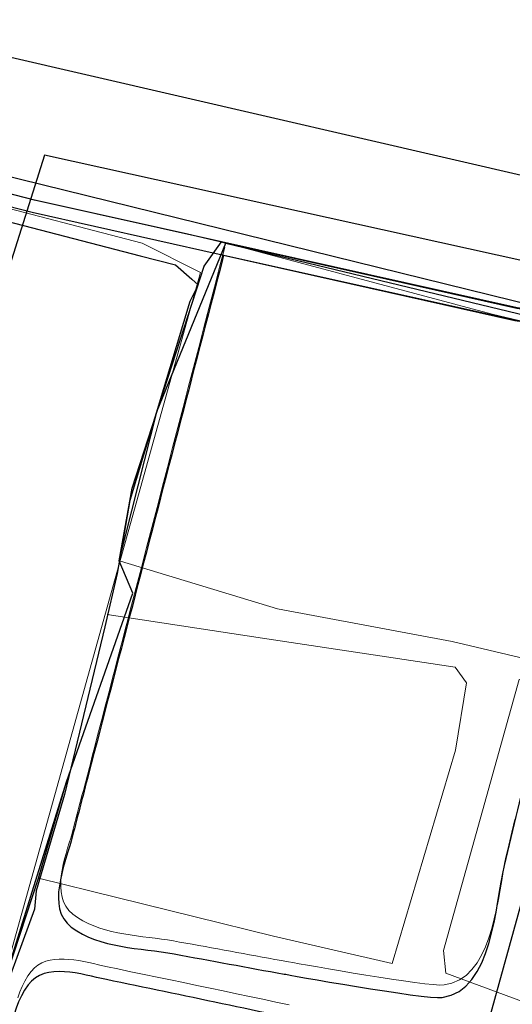
# Model space of a CAD drawing. Units: metres. Extents: x 435007.7 to 435053.5, y 387552.6 to 387582.1.
# Drawn here: x 435010 to 435010.1, y 387555.8 to 387556.1 of the extents above; entities that cross this region are included whole.
import ezdxf

# ---------------------------------------------------------------- set-up
doc = ezdxf.new("R2010")
doc.units = ezdxf.units.M
for name, color, linetype, lineweight in [('wPlan_Detail', 150, 'Continuous', 9), ('wPlan_Tr8_CI', 5, 'Continuous', 25), ('wPlan_Tr8_D', 150, 'Continuous', 9), ('wPlan_Upper_Context_Interface', 1, 'Continuous', 25), ('wPlan_Upper_Detail', 30, 'Continuous', 9)]:
    doc.layers.add(name, color=color, linetype=linetype, lineweight=lineweight)
for name, color, linetype in [('wPlan_Hatch_Archaeology', 161, 'Continuous'), ('wPlan_Upper', 254, 'Continuous'), ('wPlan_Upper_Mask', 254, 'Continuous'), ('WS_STRUCTURE', 22, 'Continuous')]:
    doc.layers.add(name, color=color, linetype=linetype)

msp = doc.modelspace()

# ---------------------------------------------------------------- linework, layer by layer
at = {"layer": 'wPlan_Detail'}
msp.add_lwpolyline([(435009.97443, 387555.78558), (435009.9589, 387555.78214), (435009.90454, 387555.80225), (435009.89307, 387555.80997), (435009.88876, 387555.82002), (435009.89062, 387555.83631), (435009.92704, 387555.97136), (435009.94429, 387556.02155), (435009.96639, 387556.01963), (435010.01624, 387556.00666), (435010.03365, 387555.99794)], close=True, dxfattribs=at)
for points in [[(435010.04091, 387556.00553), (435010.03935, 387555.99952), (435010.03779, 387555.99351), (435010.03623, 387555.98751), (435010.03466, 387555.98151), (435010.0331, 387555.97552), (435010.03155, 387555.96953), (435010.02999, 387555.96353), (435010.02843, 387555.95755), (435010.02687, 387555.95156), (435010.02531, 387555.94557), (435010.02376, 387555.93959), (435010.0222, 387555.93361), (435010.02064, 387555.92762), (435010.01909, 387555.92164), (435010.01753, 387555.91566), (435010.01597, 387555.90968), (435010.01442, 387555.9037), (435010.01342, 387555.89988), (435010.01267, 387555.89697), (435010.01191, 387555.89406), (435010.01115, 387555.89115), (435010.0104, 387555.88824), (435010.00964, 387555.88533), (435010.00888, 387555.88241), (435010.00812, 387555.8795), (435010.00736, 387555.87658), (435010.0066, 387555.87367), (435010.00585, 387555.87075), (435010.00509, 387555.86784), (435010.00433, 387555.86492), (435010.00357, 387555.86201), (435010.00281, 387555.8591), (435010.00206, 387555.8562), (435010.0013, 387555.85329), (435010.00073, 387555.85109), (435010.00043, 387555.84993), (435010.00013, 387555.84878), (435009.99983, 387555.84763), (435009.99953, 387555.84647), (435009.99923, 387555.84532), (435009.99893, 387555.84416), (435009.99863, 387555.84301), (435009.99833, 387555.84185), (435009.99803, 387555.8407), (435009.99773, 387555.83954), (435009.99742, 387555.83839), (435009.99712, 387555.83724), (435009.99682, 387555.83608), (435009.99652, 387555.83493), (435009.99622, 387555.83377), (435009.99592, 387555.83262), (435009.99562, 387555.83146), (435009.99526, 387555.83017), (435009.99485, 387555.82879), (435009.9944, 387555.82732), (435009.99393, 387555.82578), (435009.99346, 387555.82418), (435009.99302, 387555.82254), (435009.99263, 387555.82087), (435009.99229, 387555.8192), (435009.99204, 387555.81752), (435009.9919, 387555.81587), (435009.99187, 387555.81424), (435009.992, 387555.81267), (435009.99228, 387555.81116), (435009.99275, 387555.80973), (435009.99342, 387555.8084), (435009.99431, 387555.80717), (435009.99545, 387555.80607), (435009.99691, 387555.80502), (435009.99848, 387555.80407), (435010.00011, 387555.80324), (435010.00179, 387555.80252), (435010.00352, 387555.80189), (435010.00529, 387555.80135), (435010.00709, 387555.80088), (435010.00892, 387555.80047), (435010.01077, 387555.80012), (435010.01264, 387555.79982), (435010.01451, 387555.79954), (435010.01638, 387555.79929), (435010.01825, 387555.79906), (435010.02011, 387555.79882), (435010.02195, 387555.79858), (435010.02377, 387555.79832), (435010.02555, 387555.79803), (435010.02738, 387555.7977), (435010.02929, 387555.79736), (435010.03119, 387555.79702), (435010.03309, 387555.79667), (435010.03499, 387555.79632), (435010.03689, 387555.79597), (435010.03879, 387555.79562), (435010.04069, 387555.79527), (435010.04259, 387555.79492), (435010.04449, 387555.79457), (435010.04639, 387555.79422), (435010.04829, 387555.79387), (435010.05019, 387555.79352), (435010.05209, 387555.79317), (435010.05399, 387555.79282), (435010.05589, 387555.79248), (435010.0578, 387555.79214), (435010.05933, 387555.79186), (435010.0599, 387555.79176), (435010.06119, 387555.79153), (435010.06313, 387555.79118), (435010.06561, 387555.79074), (435010.06855, 387555.79023), (435010.07186, 387555.78966), (435010.07544, 387555.78905), (435010.07921, 387555.78841), (435010.08308, 387555.78778), (435010.08694, 387555.78716), (435010.09072, 387555.78658), (435010.09432, 387555.78605), (435010.09765, 387555.7856), (435010.10061, 387555.78523), (435010.10313, 387555.78497), (435010.1051, 387555.78484), (435010.10643, 387555.78486), (435010.10877, 387555.78538), (435010.11101, 387555.78636), (435010.11299, 387555.78773), (435010.11474, 387555.78945), (435010.11628, 387555.79147), (435010.11762, 387555.79375), (435010.11878, 387555.79624), (435010.11979, 387555.79891), (435010.12066, 387555.80171), (435010.12141, 387555.80459), (435010.12206, 387555.80751), (435010.12263, 387555.81043), (435010.12315, 387555.81331), (435010.12362, 387555.81609), (435010.12407, 387555.81875), (435010.12451, 387555.82122), (435010.12498, 387555.82348), (435010.12572, 387555.82663), (435010.12663, 387555.8305), (435010.12754, 387555.83436)], [(435010.06011, 387555.7789), (435010.05617, 387555.77974), (435010.05224, 387555.78057), (435010.0483, 387555.78141), (435010.04436, 387555.78224), (435010.04042, 387555.78307), (435010.03648, 387555.7839), (435010.03254, 387555.78473), (435010.0286, 387555.78555), (435010.02466, 387555.78638), (435010.02072, 387555.7872), (435010.01678, 387555.78801), (435010.01285, 387555.78883), (435010.00891, 387555.78964), (435010.00581, 387555.79028), (435010.00449, 387555.79057), (435010.00312, 387555.7909), (435010.0017, 387555.79123), (435010.00025, 387555.79155), (435009.99878, 387555.79186), (435009.99729, 387555.79213), (435009.9958, 387555.79236), (435009.99433, 387555.79252), (435009.99286, 387555.79261), (435009.99143, 387555.79261), (435009.99004, 387555.79251), (435009.98869, 387555.79228), (435009.9874, 387555.79193), (435009.98619, 387555.79143), (435009.98505, 387555.79077), (435009.984, 387555.78993), (435009.98305, 387555.78891), (435009.98208, 387555.78754), (435009.98118, 387555.78602), (435009.98038, 387555.78443), (435009.97968, 387555.78277), (435009.97907, 387555.78105)]]:
    msp.add_lwpolyline(points, dxfattribs=at)
at = {"layer": 'wPlan_Hatch_Archaeology'}
for points in [[(435010.15958, 387556.06678), (435010.14346, 387555.98732), (435010.1393, 387555.98184), (435010.12755, 387555.98362), (435010.03918, 387556.00333), (435009.98338, 387556.01584), (435009.93742, 387556.02762), (435009.90494, 387556.03589), (435009.89993, 387556.04047), (435009.89988, 387556.04377), (435009.91843, 387556.12205), (435009.92059, 387556.12896), (435009.92552, 387556.12969), (435009.95846, 387556.12111), (435010.13745, 387556.0791), (435010.15346, 387556.07548), (435010.15779, 387556.07253)], [(435010.03297, 387555.99419), (435010.0304, 387555.98921), (435010.01255, 387555.9297), (435010.0087, 387555.90792), (435010.00508, 387555.89191), (435009.99297, 387555.84184), (435009.98456, 387555.81304), (435009.98404, 387555.80753), (435009.97152, 387555.77342), (435009.97135, 387555.77347), (435009.90386, 387555.7985), (435009.89239, 387555.80622), (435009.88808, 387555.81628), (435009.88994, 387555.83256), (435009.92636, 387555.96762), (435009.93751, 387556.01046), (435009.94361, 387556.01781), (435009.96571, 387556.01588), (435010.01556, 387556.00292), (435010.02614, 387556.00016), (435010.03106, 387555.99596)]]:
    msp.add_lwpolyline(points, close=True, dxfattribs=at)
for points, knots in [([(435010.16124, 387555.97649), (435010.15424, 387555.94678), (435010.14723, 387555.91707), (435010.14019, 387555.88719), (435010.13497, 387555.86504), (435010.12975, 387555.84289), (435010.12449, 387555.82056), (435010.12164, 387555.80891), (435010.12097, 387555.7832), (435010.10585, 387555.78112), (435010.10058, 387555.78049), (435010.05864, 387555.78812), (435010.05864, 387555.78812), (435010.04766, 387555.79006), (435010.03673, 387555.79218), (435010.02575, 387555.79412), (435010.01567, 387555.79602), (435010.00356, 387555.79571), (435009.99503, 387555.80212), (435009.98742, 387555.80792), (435009.99315, 387555.82083), (435009.99497, 387555.82783), (435009.99671, 387555.83449), (435009.99844, 387555.84115), (435010.00017, 387555.8478), (435010.00452, 387555.86453), (435010.00892, 387555.88143), (435010.01327, 387555.89816), (435010.02224, 387555.93265), (435010.03122, 387555.96713), (435010.04023, 387556.00178), (435010.04023, 387556.00178), (435010.04054, 387556.00298), (435010.04054, 387556.00298), (435010.04054, 387556.00298), (435010.12751, 387555.98345), (435010.12751, 387555.98345), (435010.12751, 387555.98345), (435010.1393, 387555.98184), (435010.1393, 387555.98184), (435010.1393, 387555.98184), (435010.14346, 387555.98732), (435010.14346, 387555.98732), (435010.14346, 387555.98732), (435010.15084, 387555.98485), (435010.15084, 387555.98485), (435010.15084, 387555.98485), (435010.15311, 387555.98098), (435010.15311, 387555.98098), (435010.15311, 387555.98098), (435010.16181, 387555.97799), (435010.16181, 387555.97799), (435010.16181, 387555.97799), (435010.16124, 387555.97649), (435010.16124, 387555.97649)], [0, 0, 0, 0, 1, 1, 1, 2, 2, 2, 3, 3, 3, 4, 4, 4, 5, 5, 5, 6, 6, 6, 7, 7, 7, 8, 8, 8, 9, 9, 9, 10, 10, 10, 11, 11, 11, 12, 12, 12, 13, 13, 13, 14, 14, 14, 15, 15, 15, 16, 16, 16, 17, 17, 17, 18, 18, 18, 18]), ([(435010.20175, 387555.5914), (435010.19979, 387555.58389), (435010.19781, 387555.56017), (435010.18902, 387555.5579), (435010.18121, 387555.55592), (435010.1759, 387555.55931), (435010.16851, 387555.56105), (435010.15942, 387555.56323), (435010.15028, 387555.56524), (435010.14119, 387555.56743), (435010.13035, 387555.56988), (435010.11934, 387555.57239), (435010.10854, 387555.57501), (435010.10218, 387555.57649), (435010.0905, 387555.57715), (435010.0855, 387555.58174), (435010.07824, 387555.58818), (435010.08722, 387555.60516), (435010.089, 387555.61272), (435010.09977, 387555.65549), (435010.1104, 387555.69847), (435010.12099, 387555.74127), (435010.12615, 387555.7618), (435010.13131, 387555.78233), (435010.13626, 387555.80274), (435010.13906, 387555.81349), (435010.1406, 387555.84043), (435010.15577, 387555.83849), (435010.17482, 387555.83608), (435010.19361, 387555.83192), (435010.21213, 387555.82747), (435010.22174, 387555.82515), (435010.2313, 387555.82266), (435010.24073, 387555.82039), (435010.24709, 387555.81892), (435010.25735, 387555.81843), (435010.25766, 387555.80979), (435010.2578, 387555.80683), (435010.25666, 387555.80385), (435010.25539, 387555.80108), (435010.25246, 387555.79401), (435010.25276, 387555.78536), (435010.25076, 387555.77768), (435010.23966, 387555.73573), (435010.22874, 387555.69374), (435010.21764, 387555.65179), (435010.2124, 387555.63165), (435010.20716, 387555.6115), (435010.20175, 387555.5914)], [0, 0, 0, 0, 1, 1, 1, 2, 2, 2, 3, 3, 3, 4, 4, 4, 5, 5, 5, 6, 6, 6, 7, 7, 7, 8, 8, 8, 9, 9, 9, 10, 10, 10, 11, 11, 11, 12, 12, 12, 13, 13, 13, 14, 14, 14, 15, 15, 15, 16, 16, 16, 16]), ([(435010.08028, 387555.63522), (435010.07455, 387555.6132), (435010.0686, 387555.59105), (435010.0627, 387555.56908), (435010.06106, 387555.56276), (435010.06027, 387555.55203), (435010.0565, 387555.54663), (435010.04778, 387555.53414), (435010.02299, 387555.54605), (435010.0122, 387555.54868), (435009.99935, 387555.55184), (435009.98646, 387555.55483), (435009.97344, 387555.55804), (435009.96332, 387555.56049), (435009.95299, 387555.56281), (435009.94288, 387555.56526), (435009.92559, 387555.56958), (435009.93189, 387555.58398), (435009.93531, 387555.59712), (435009.9378, 387555.60741), (435009.9403, 387555.61769), (435009.94279, 387555.62798), (435009.94804, 387555.64885), (435009.95312, 387555.66977), (435009.95836, 387555.69064), (435009.96349, 387555.71172), (435009.96865, 387555.73298), (435009.97394, 387555.75402), (435009.97626, 387555.76362), (435009.976, 387555.77663), (435009.98215, 387555.78487), (435009.98723, 387555.79176), (435009.9981, 387555.78801), (435010.00553, 387555.78645), (435010.02854, 387555.78173), (435010.05168, 387555.77681), (435010.07466, 387555.77192), (435010.08264, 387555.77039), (435010.09062, 387555.76813), (435010.09869, 387555.76694), (435010.10395, 387555.76612), (435010.11092, 387555.76631), (435010.11189, 387555.7595), (435010.11229, 387555.75757), (435010.11181, 387555.75569), (435010.11119, 387555.75403), (435010.10042, 387555.71473), (435010.09092, 387555.67474), (435010.08028, 387555.63522)], [0, 0, 0, 0, 1, 1, 1, 2, 2, 2, 3, 3, 3, 4, 4, 4, 5, 5, 5, 6, 6, 6, 7, 7, 7, 8, 8, 8, 9, 9, 9, 10, 10, 10, 11, 11, 11, 12, 12, 12, 13, 13, 13, 14, 14, 14, 15, 15, 15, 16, 16, 16, 16])]:
    msp.add_open_spline(points, degree=3, knots=knots, dxfattribs=at)
at = {"layer": 'wPlan_Tr8_CI'}
msp.add_lwpolyline([(435010.37617, 387555.92595), (435010.21872, 387555.96601), (435010.16747, 387555.97989), (435010.15156, 387555.98877), (435010.13998, 387555.98558), (435010.12823, 387555.98736), (435010.03986, 387556.00708), (435009.98406, 387556.01959), (435009.9381, 387556.03137), (435009.90056, 387556.04751), (435009.88524, 387556.04257), (435009.83479, 387556.05533), (435009.69809, 387556.08962)], dxfattribs=at)
at = {"layer": 'wPlan_Tr8_D'}
msp.add_lwpolyline([(435009.97443, 387555.78558), (435009.9589, 387555.78214), (435009.90454, 387555.80225), (435009.89307, 387555.80997), (435009.88876, 387555.82002), (435009.89062, 387555.83631), (435009.92704, 387555.97136), (435009.94429, 387556.02155), (435009.96639, 387556.01963), (435010.01624, 387556.00666), (435010.03365, 387555.99794)], close=True, dxfattribs=at)
for points in [[(435010.04091, 387556.00553), (435010.03935, 387555.99952), (435010.03779, 387555.99351), (435010.03623, 387555.98751), (435010.03466, 387555.98151), (435010.0331, 387555.97552), (435010.03155, 387555.96953), (435010.02999, 387555.96353), (435010.02843, 387555.95755), (435010.02687, 387555.95156), (435010.02531, 387555.94557), (435010.02376, 387555.93959), (435010.0222, 387555.93361), (435010.02064, 387555.92762), (435010.01909, 387555.92164), (435010.01753, 387555.91566), (435010.01597, 387555.90968), (435010.01442, 387555.9037), (435010.01342, 387555.89988), (435010.01267, 387555.89697), (435010.01191, 387555.89406), (435010.01115, 387555.89115), (435010.0104, 387555.88824), (435010.00964, 387555.88533), (435010.00888, 387555.88241), (435010.00812, 387555.8795), (435010.00736, 387555.87658), (435010.0066, 387555.87367), (435010.00585, 387555.87075), (435010.00509, 387555.86784), (435010.00433, 387555.86492), (435010.00357, 387555.86201), (435010.00281, 387555.8591), (435010.00206, 387555.8562), (435010.0013, 387555.85329), (435010.00073, 387555.85109), (435010.00043, 387555.84993), (435010.00013, 387555.84878), (435009.99983, 387555.84763), (435009.99953, 387555.84647), (435009.99923, 387555.84532), (435009.99893, 387555.84416), (435009.99863, 387555.84301), (435009.99833, 387555.84185), (435009.99803, 387555.8407), (435009.99773, 387555.83954), (435009.99742, 387555.83839), (435009.99712, 387555.83724), (435009.99682, 387555.83608), (435009.99652, 387555.83493), (435009.99622, 387555.83377), (435009.99592, 387555.83262), (435009.99562, 387555.83146), (435009.99526, 387555.83017), (435009.99485, 387555.82879), (435009.9944, 387555.82732), (435009.99393, 387555.82578), (435009.99346, 387555.82418), (435009.99302, 387555.82254), (435009.99263, 387555.82087), (435009.99229, 387555.8192), (435009.99204, 387555.81752), (435009.9919, 387555.81587), (435009.99187, 387555.81424), (435009.992, 387555.81267), (435009.99228, 387555.81116), (435009.99275, 387555.80973), (435009.99342, 387555.8084), (435009.99431, 387555.80717), (435009.99545, 387555.80607), (435009.99691, 387555.80502), (435009.99848, 387555.80407), (435010.00011, 387555.80324), (435010.00179, 387555.80252), (435010.00352, 387555.80189), (435010.00529, 387555.80135), (435010.00709, 387555.80088), (435010.00892, 387555.80047), (435010.01077, 387555.80012), (435010.01264, 387555.79982), (435010.01451, 387555.79954), (435010.01638, 387555.79929), (435010.01825, 387555.79906), (435010.02011, 387555.79882), (435010.02195, 387555.79858), (435010.02377, 387555.79832), (435010.02555, 387555.79803), (435010.02738, 387555.7977), (435010.02929, 387555.79736), (435010.03119, 387555.79702), (435010.03309, 387555.79667), (435010.03499, 387555.79632), (435010.03689, 387555.79597), (435010.03879, 387555.79562), (435010.04069, 387555.79527), (435010.04259, 387555.79492), (435010.04449, 387555.79457), (435010.04639, 387555.79422), (435010.04829, 387555.79387), (435010.05019, 387555.79352), (435010.05209, 387555.79317), (435010.05399, 387555.79282), (435010.05589, 387555.79248), (435010.0578, 387555.79214), (435010.05933, 387555.79186), (435010.0599, 387555.79176), (435010.06119, 387555.79153), (435010.06313, 387555.79118), (435010.06561, 387555.79074), (435010.06855, 387555.79023), (435010.07186, 387555.78966), (435010.07544, 387555.78905), (435010.07921, 387555.78841), (435010.08308, 387555.78778), (435010.08694, 387555.78716), (435010.09072, 387555.78658), (435010.09432, 387555.78605), (435010.09765, 387555.7856), (435010.10061, 387555.78523), (435010.10313, 387555.78497), (435010.1051, 387555.78484), (435010.10643, 387555.78486), (435010.10877, 387555.78538), (435010.11101, 387555.78636), (435010.11299, 387555.78773), (435010.11474, 387555.78945), (435010.11628, 387555.79147), (435010.11762, 387555.79375), (435010.11878, 387555.79624), (435010.11979, 387555.79891), (435010.12066, 387555.80171), (435010.12141, 387555.80459), (435010.12206, 387555.80751), (435010.12263, 387555.81043), (435010.12315, 387555.81331), (435010.12362, 387555.81609), (435010.12407, 387555.81875), (435010.12451, 387555.82122), (435010.12498, 387555.82348), (435010.12572, 387555.82663), (435010.12663, 387555.8305), (435010.12754, 387555.83436)], [(435010.06011, 387555.7789), (435010.05617, 387555.77974), (435010.05224, 387555.78057), (435010.0483, 387555.78141), (435010.04436, 387555.78224), (435010.04042, 387555.78307), (435010.03648, 387555.7839), (435010.03254, 387555.78473), (435010.0286, 387555.78555), (435010.02466, 387555.78638), (435010.02072, 387555.7872), (435010.01678, 387555.78801), (435010.01285, 387555.78883), (435010.00891, 387555.78964), (435010.00581, 387555.79028), (435010.00449, 387555.79057), (435010.00312, 387555.7909), (435010.0017, 387555.79123), (435010.00025, 387555.79155), (435009.99878, 387555.79186), (435009.99729, 387555.79213), (435009.9958, 387555.79236), (435009.99433, 387555.79252), (435009.99286, 387555.79261), (435009.99143, 387555.79261), (435009.99004, 387555.79251), (435009.98869, 387555.79228), (435009.9874, 387555.79193), (435009.98619, 387555.79143), (435009.98505, 387555.79077), (435009.984, 387555.78993), (435009.98305, 387555.78891), (435009.98208, 387555.78754), (435009.98118, 387555.78602), (435009.98038, 387555.78443), (435009.97968, 387555.78277), (435009.97907, 387555.78105)]]:
    msp.add_lwpolyline(points, dxfattribs=at)
at = {"layer": 'wPlan_Upper', "flags": 128}
msp.add_lwpolyline([(435010.37082, 387555.92643), (435010.28905, 387555.94771), (435010.21872, 387555.96601), (435010.17648, 387555.97736), (435010.16747, 387555.97989), (435010.16249, 387555.98173), (435010.15379, 387555.98472), (435010.15151, 387555.9886), (435010.14414, 387555.99106), (435010.13998, 387555.98558), (435010.12818, 387555.98719), (435010.04122, 387556.00672), (435010.02936, 387556.00944), (435009.98406, 387556.01959), (435009.90557, 387556.03946), (435009.90057, 387556.04405), (435009.90058, 387556.04478), (435009.90052, 387556.04734), (435009.89206, 387556.04918), (435009.88933, 387556.0457), (435009.88524, 387556.04257), (435009.75331, 387556.07562), (435009.67, 387556.09657)], dxfattribs=at)
at = {"layer": 'wPlan_Upper_Context_Interface'}
for points in [[(435009.88341, 387555.4219), (435009.88748, 387555.44107), (435009.91322, 387555.51475), (435009.91636, 387555.52195), (435009.92113, 387555.54167), (435009.91279, 387555.55095), (435009.9164, 387555.56623), (435009.91863, 387555.57549), (435009.95039, 387555.66182), (435009.94847, 387555.67545), (435009.94641, 387555.68436), (435009.96034, 387555.73578), (435009.9722, 387555.77717), (435009.98524, 387555.81679), (435009.99365, 387555.84559), (435010.01344, 387555.90204), (435010.00938, 387555.91166), (435010.01323, 387555.93345), (435010.0347, 387555.99985), (435010.03986, 387556.00708), (435010.04122, 387556.00671)], [(435010.37617, 387555.92595), (435010.21872, 387555.96601), (435010.16747, 387555.97989), (435010.15156, 387555.98877), (435010.13998, 387555.98558), (435010.12823, 387555.98736), (435010.04119, 387556.00678)]]:
    msp.add_lwpolyline(points, dxfattribs=at)
at = {"layer": 'wPlan_Upper_Detail'}
for points in [[(435010.00938, 387555.91166), (435010.01323, 387555.93345), (435010.0347, 387555.99985), (435010.03986, 387556.00708), (435010.12081, 387555.98547), (435010.26842, 387555.95034), (435010.27109, 387555.92631), (435010.25304, 387555.85902), (435010.2503, 387555.85408), (435010.1636, 387555.87464), (435010.10884, 387555.88761), (435010.05669, 387555.89735), (435010.00975, 387555.91155)], [(435010.00576, 387555.89566), (435010.05344, 387555.88835), (435010.10975, 387555.8799), (435010.11308, 387555.8752), (435010.10985, 387555.85509), (435010.09089, 387555.79131), (435010.05545, 387555.79943), (435009.98524, 387555.81679)]]:
    msp.add_lwpolyline(points, dxfattribs=at)
msp.add_lwpolyline([(435010.13683, 387555.77735), (435010.1069, 387555.78842), (435010.10628, 387555.79514), (435010.12883, 387555.87621), (435010.13578, 387555.87768), (435010.18815, 387555.8646), (435010.24356, 387555.84782), (435010.24352, 387555.83853), (435010.21834, 387555.75578), (435010.19968, 387555.75972)], close=True, dxfattribs=at)
at = {"layer": 'wPlan_Upper_Mask'}
msp.add_lwpolyline([(435009.91863, 387555.57549), (435009.94938, 387555.65908), (435009.94641, 387555.68436), (435009.9722, 387555.77717), (435009.99365, 387555.84559), (435010.01344, 387555.90204), (435010.00938, 387555.91166), (435010.02068, 387555.9565), (435010.04122, 387556.00671), (435010.37617, 387555.92595), (435010.37395, 387555.89573), (435010.3283, 387555.71677), (435010.32148, 387555.71017), (435010.32336, 387555.70129), (435010.32722, 387555.69792), (435010.32601, 387555.68274), (435010.2738, 387555.45829)], dxfattribs=at)
at = {"layer": 'WS_STRUCTURE'}
msp.add_lwpolyline([(435011.426, 387556.67), (435011.344, 387556.616), (435010.651, 387556.751), (435010.627, 387556.766), (435010.636, 387556.818), (435010.438, 387556.887), (435010.416, 387556.934), (435009.257, 387557.31), (435008.325, 387557.537), (435008.199, 387556.926), (435008.188, 387556.638), (435008.275, 387556.446), (435010.328, 387555.94), (435010.346, 387555.959), (435010.453, 387556.444), (435013.734, 387555.619)], dxfattribs=at)
for points in [[(435008.098, 387555.989), (435007.959, 387556.018), (435007.904, 387555.84), (435009.992, 387555.297), (435009.937, 387555.077), (435010.031, 387555.074), (435010.105, 387555.378), (435010.216, 387555.69), (435010.291, 387555.668), (435010.345, 387555.872), (435010.282, 387555.895), (435010.412, 387556.394), (435010.338, 387556.432), (435010.265, 387556.077), (435009.576, 387556.253), (435008.212, 387556.636), (435008.238, 387556.498), (435009.948, 387556.069), (435010.186, 387556.014), (435010.026, 387555.435), (435008.866, 387555.686), (435008.114, 387555.875)], [(435009.83, 387555.464), (435010.161, 387555.401), (435010.308, 387555.962), (435009.987, 387556.033), (435009.819, 387555.5)]]:
    msp.add_lwpolyline(points, close=True, dxfattribs=at)

doc.saveas('drawing.dxf')
